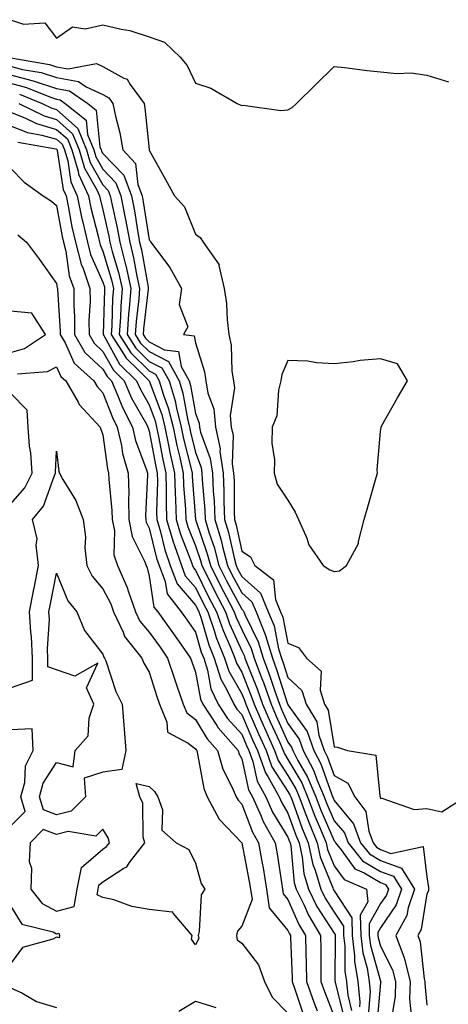
# Model space of a CAD drawing. Units: inches. Extents: x 984323 to 986963, y 7255658 to 7258298.
# Drawn here: x 985860 to 985953, y 7256327 to 7256540 of the extents above; entities that cross this region are included whole.
import ezdxf

# ---------------------------------------------------------------- set-up
doc = ezdxf.new("R2010")
doc.units = ezdxf.units.IN
doc.header["$MEASUREMENT"] = 0
doc.layers.add('Contour_98437255', color=7, linetype='Continuous', true_color=0xc456f4)

msp = doc.modelspace()

# ---------------------------------------------------------------- linework, layer by layer
at = {"layer": 'Contour_98437255'}
for points in [[(985858.05, 7256540.05, 3138), (985860.86, 7256539.11, 3138), (985865.5, 7256539.37, 3138), (985868.05, 7256536.08, 3138), (985871.45, 7256538.52, 3138), (985874.19, 7256538.06, 3138), (985878.05, 7256538.95, 3138), (985881.99, 7256537.98, 3138), (985883.86, 7256537.73, 3138), (985888.05, 7256536.37, 3138), (985891.33, 7256535.2, 3138), (985894.74, 7256531.92, 3138), (985896.25, 7256530.12, 3138), (985898.05, 7256526.3, 3138), (985901.35, 7256525.22, 3138), (985907.09, 7256521.92, 3138), (985907.75, 7256521.62, 3138), (985908.05, 7256521.5, 3138), (985908.39, 7256521.58, 3138), (985916.52, 7256520.39, 3138), (985918.05, 7256520.57, 3138), (985918.93, 7256521.04, 3138), (985919.9, 7256521.92, 3138), (985923.98, 7256525.99, 3138), (985928.05, 7256529.92, 3138), (985930.27, 7256529.7, 3138), (985935.18, 7256529.05, 3138), (985938.05, 7256528.78, 3138), (985941.56, 7256528.41, 3138), (985944.7, 7256528.57, 3138), (985948.05, 7256528.07, 3138), (985952.71, 7256526.58, 3138)], [(985858.17, 7256531.8, 3137), (985866.51, 7256530.38, 3137), (985868.05, 7256529.87, 3137), (985870.55, 7256529.42, 3137), (985876.67, 7256530.54, 3137), (985878.05, 7256529.91, 3137), (985882.57, 7256527.4, 3137), (985883.29, 7256527.16, 3137), (985883.93, 7256526.04, 3137), (985886.95, 7256521.92, 3137), (985887.13, 7256521, 3137), (985888.03, 7256511.94, 3137), (985888.03, 7256511.92, 3137), (985888.04, 7256511.91, 3137), (985888.05, 7256511.81, 3137), (985891.58, 7256505.45, 3137), (985893.54, 7256501.92, 3137), (985895.66, 7256499.53, 3137), (985898.05, 7256493.64, 3137), (985899.05, 7256492.92, 3137), (985899.74, 7256491.92, 3137), (985903.15, 7256487.02, 3137), (985903.12, 7256486.85, 3137), (985904.24, 7256481.92, 3137), (985904.79, 7256478.66, 3137), (985904.87, 7256475.1, 3137), (985905.28, 7256471.92, 3137), (985905.74, 7256469.61, 3137), (985905.94, 7256464.03, 3137), (985906.25, 7256461.92, 3137), (985906.5, 7256460.37, 3137), (985905.55, 7256454.42, 3137), (985905.77, 7256451.92, 3137), (985906.17, 7256450.05, 3137), (985906.02, 7256443.95, 3137), (985906.31, 7256441.92, 3137), (985906.39, 7256440.26, 3137), (985906.4, 7256433.57, 3137), (985906.47, 7256431.92, 3137), (985906.83, 7256430.7, 3137), (985908.05, 7256425.02, 3137), (985909.96, 7256423.83, 3137), (985910.91, 7256421.92, 3137), (985914.95, 7256418.82, 3137), (985915.36, 7256414.61, 3137), (985916.46, 7256411.92, 3137), (985916.92, 7256410.79, 3137), (985918.05, 7256405.18, 3137), (985920.32, 7256404.19, 3137), (985922.02, 7256401.92, 3137), (985925.19, 7256399.06, 3137), (985924.98, 7256394.99, 3137), (985925.97, 7256391.92, 3137), (985926.76, 7256390.63, 3137), (985928.05, 7256382.7, 3137), (985928.77, 7256382.64, 3137), (985930.94, 7256381.92, 3137), (985937.04, 7256380.91, 3137), (985937.87, 7256372.1, 3137), (985937.96, 7256371.92, 3137), (985938, 7256371.87, 3137), (985938.05, 7256371.55, 3137), (985938.35, 7256371.62, 3137), (985945.29, 7256369.16, 3137), (985948.05, 7256369.38, 3137), (985951.33, 7256368.64, 3137), (985956.36, 7256371.92, 3137)], [(985858.05, 7256529.99, 3136), (985860.66, 7256529.31, 3136), (985864.74, 7256528.61, 3136), (985868.05, 7256527.53, 3136), (985872.8, 7256526.67, 3136), (985874.46, 7256525.51, 3136), (985878.05, 7256523.86, 3136), (985879.3, 7256523.17, 3136), (985880.21, 7256521.92, 3136), (985880.76, 7256519.21, 3136), (985881.73, 7256515.6, 3136), (985882.36, 7256511.92, 3136), (985885.09, 7256508.96, 3136), (985885.58, 7256504.39, 3136), (985886.5, 7256501.92, 3136), (985886.75, 7256500.62, 3136), (985888.05, 7256492.45, 3136), (985888.3, 7256492.17, 3136), (985888.44, 7256491.92, 3136), (985889.44, 7256490.53, 3136), (985892.55, 7256486.42, 3136), (985895.04, 7256481.92, 3136), (985894.55, 7256478.42, 3136), (985896.41, 7256473.56, 3136), (985895.5, 7256471.92, 3136), (985897.78, 7256471.65, 3136), (985898.05, 7256470.13, 3136), (985899.99, 7256463.86, 3136), (985900.29, 7256461.92, 3136), (985900.7, 7256459.27, 3136), (985902.01, 7256455.88, 3136), (985902.35, 7256451.92, 3136), (985903.36, 7256447.23, 3136), (985903.34, 7256446.63, 3136), (985904.02, 7256441.92, 3136), (985904.19, 7256438.06, 3136), (985904.2, 7256435.77, 3136), (985904.36, 7256431.92, 3136), (985905.21, 7256429.08, 3136), (985906.39, 7256423.58, 3136), (985906.83, 7256421.92, 3136), (985907.24, 7256421.11, 3136), (985908.05, 7256419.58, 3136), (985912.13, 7256416, 3136), (985913.8, 7256411.92, 3136), (985915.03, 7256408.9, 3136), (985916.03, 7256403.94, 3136), (985916.64, 7256401.92, 3136), (985917.03, 7256400.9, 3136), (985918.05, 7256397.7, 3136), (985921.01, 7256394.88, 3136), (985921.96, 7256391.92, 3136), (985924.26, 7256388.13, 3136), (985924.74, 7256385.23, 3136), (985925.88, 7256381.92, 3136), (985926.62, 7256380.49, 3136), (985928.05, 7256376.49, 3136), (985930.98, 7256374.85, 3136), (985932.47, 7256371.92, 3136), (985934.86, 7256368.73, 3136), (985935.5, 7256364.47, 3136), (985936.44, 7256361.92, 3136), (985937.16, 7256361.03, 3136), (985938.05, 7256360.49, 3136), (985940.3, 7256359.67, 3136), (985947.29, 7256361.16, 3136), (985948.05, 7256354.61, 3136), (985948.43, 7256352.3, 3136), (985948.43, 7256351.92, 3136), (985948.42, 7256351.55, 3136), (985948.05, 7256350.88, 3136), (985946.8, 7256343.17, 3136), (985946.1, 7256341.92, 3136), (985946.63, 7256340.5, 3136), (985947.46, 7256332.51, 3136), (985947.61, 7256331.92, 3136), (985947.6, 7256331.47, 3136), (985948.05, 7256326.85, 3136)], [(985858.05, 7256528.14, 3135), (985862.99, 7256526.86, 3135), (985863.2, 7256526.77, 3135), (985868.05, 7256525.17, 3135), (985870.81, 7256524.68, 3135), (985874.76, 7256521.92, 3135), (985876.58, 7256520.45, 3135), (985877.41, 7256512.56, 3135), (985877.67, 7256511.92, 3135), (985877.76, 7256511.63, 3135), (985878.05, 7256511.1, 3135), (985882.54, 7256506.41, 3135), (985884.21, 7256501.92, 3135), (985884.85, 7256498.72, 3135), (985885.52, 7256494.45, 3135), (985885.99, 7256491.92, 3135), (985886.41, 7256490.28, 3135), (985887.81, 7256482.16, 3135), (985887.85, 7256481.92, 3135), (985887.84, 7256481.71, 3135), (985886.82, 7256473.15, 3135), (985886.73, 7256471.92, 3135), (985887.25, 7256471.12, 3135), (985888.05, 7256470.32, 3135), (985891.37, 7256468.6, 3135), (985894.36, 7256468.23, 3135), (985894.95, 7256465.02, 3135), (985896.7, 7256461.92, 3135), (985897.01, 7256460.88, 3135), (985898.05, 7256454.82, 3135), (985898.85, 7256452.72, 3135), (985898.93, 7256451.92, 3135), (985899.16, 7256450.81, 3135), (985901.26, 7256445.13, 3135), (985901.73, 7256441.92, 3135), (985901.91, 7256438.06, 3135), (985902.08, 7256435.95, 3135), (985902.26, 7256431.92, 3135), (985903.59, 7256427.46, 3135), (985903.88, 7256426.09, 3135), (985904.97, 7256421.92, 3135), (985906.01, 7256419.88, 3135), (985908.05, 7256416.04, 3135), (985910.25, 7256414.12, 3135), (985911.15, 7256411.92, 3135), (985913.15, 7256407.02, 3135), (985913.2, 7256406.77, 3135), (985914.67, 7256401.92, 3135), (985915.6, 7256399.47, 3135), (985917.98, 7256391.99, 3135), (985918, 7256391.92, 3135), (985918.02, 7256391.89, 3135), (985918.05, 7256391.82, 3135), (985922.18, 7256386.05, 3135), (985923.61, 7256381.92, 3135), (985925.14, 7256379.01, 3135), (985927.44, 7256372.53, 3135), (985927.7, 7256371.92, 3135), (985927.8, 7256371.67, 3135), (985928.05, 7256371.07, 3135), (985932.21, 7256366.08, 3135), (985933.73, 7256361.92, 3135), (985935.67, 7256359.54, 3135), (985938.05, 7256358.11, 3135), (985942.58, 7256356.45, 3135), (985945.37, 7256351.92, 3135), (985944.03, 7256347.9, 3135), (985943.75, 7256346.22, 3135), (985941.34, 7256341.92, 3135), (985943.19, 7256337.06, 3135), (985943.22, 7256336.75, 3135), (985944.44, 7256331.92, 3135), (985944.34, 7256328.21, 3135), (985944.62, 7256325.35, 3135)], [(985858.05, 7256526.29, 3134), (985861.52, 7256525.39, 3134), (985866.7, 7256523.27, 3134), (985868.05, 7256522.83, 3134), (985868.82, 7256522.69, 3134), (985869.92, 7256521.92, 3134), (985874.42, 7256518.29, 3134), (985874.74, 7256515.23, 3134), (985876.08, 7256511.92, 3134), (985876.53, 7256510.4, 3134), (985878.05, 7256507.7, 3134), (985880.87, 7256504.74, 3134), (985881.93, 7256501.92, 3134), (985882.88, 7256497.09, 3134), (985882.94, 7256496.81, 3134), (985883.85, 7256491.92, 3134), (985884.69, 7256488.56, 3134), (985885.38, 7256484.59, 3134), (985885.97, 7256481.92, 3134), (985885.79, 7256479.66, 3134), (985885.22, 7256474.75, 3134), (985885.01, 7256471.92, 3134), (985886.19, 7256470.06, 3134), (985888.05, 7256468.23, 3134), (985892.2, 7256466.07, 3134), (985894.54, 7256461.92, 3134), (985895.35, 7256459.22, 3134), (985896.3, 7256453.67, 3134), (985896.73, 7256451.92, 3134), (985896.96, 7256450.83, 3134), (985898.05, 7256446.41, 3134), (985899.26, 7256443.13, 3134), (985899.44, 7256441.92, 3134), (985899.51, 7256440.46, 3134), (985900.06, 7256433.93, 3134), (985900.15, 7256431.92, 3134), (985901.05, 7256428.92, 3134), (985902.07, 7256425.94, 3134), (985903.13, 7256421.92, 3134), (985904.78, 7256418.65, 3134), (985908.05, 7256412.51, 3134), (985908.36, 7256412.23, 3134), (985908.49, 7256411.92, 3134), (985908.79, 7256411.18, 3134), (985911.6, 7256405.47, 3134), (985912.69, 7256401.92, 3134), (985914.16, 7256398.03, 3134), (985915.2, 7256394.77, 3134), (985916.18, 7256391.92, 3134), (985916.75, 7256390.62, 3134), (985918.05, 7256387.77, 3134), (985920.49, 7256384.36, 3134), (985921.34, 7256381.92, 3134), (985923.66, 7256377.53, 3134), (985924.32, 7256375.65, 3134), (985925.88, 7256371.92, 3134), (985926.48, 7256370.35, 3134), (985928.05, 7256366.71, 3134), (985930.23, 7256364.1, 3134), (985931.03, 7256361.92, 3134), (985934.17, 7256358.04, 3134), (985938.05, 7256355.73, 3134), (985940.83, 7256354.7, 3134), (985942.55, 7256351.92, 3134), (985941.43, 7256348.54, 3134), (985938.05, 7256343.54, 3134), (985937.46, 7256342.51, 3134), (985937.47, 7256341.92, 3134), (985937.54, 7256341.41, 3134), (985938.05, 7256339.59, 3134), (985940.62, 7256334.49, 3134), (985941.26, 7256331.92, 3134), (985941.18, 7256328.79, 3134), (985940.47, 7256324.34, 3134)], [(985860.05, 7256523.92, 3133), (985864.94, 7256521.92, 3133), (985867.02, 7256520.89, 3133), (985868.05, 7256520.6, 3133), (985872.63, 7256516.5, 3133), (985874.5, 7256511.92, 3133), (985875.31, 7256509.18, 3133), (985878.05, 7256504.29, 3133), (985879.21, 7256503.08, 3133), (985879.64, 7256501.92, 3133), (985880.03, 7256499.94, 3133), (985881.14, 7256495.01, 3133), (985881.7, 7256491.92, 3133), (985882.94, 7256487.03, 3133), (985882.99, 7256486.86, 3133), (985884.09, 7256481.92, 3133), (985883.75, 7256477.62, 3133), (985883.61, 7256476.36, 3133), (985883.28, 7256471.92, 3133), (985885.14, 7256469.01, 3133), (985888.05, 7256466.13, 3133), (985890.82, 7256464.69, 3133), (985892.39, 7256461.92, 3133), (985893.69, 7256457.56, 3133), (985893.96, 7256456.01, 3133), (985894.96, 7256451.92, 3133), (985895.5, 7256449.37, 3133), (985897.1, 7256442.87, 3133), (985897.31, 7256441.92, 3133), (985897.33, 7256441.2, 3133), (985898.04, 7256431.91, 3133), (985898.05, 7256431.9, 3133), (985900.61, 7256424.48, 3133), (985901.28, 7256421.92, 3133), (985903.55, 7256417.42, 3133), (985904.69, 7256415.28, 3133), (985906.45, 7256411.92, 3133), (985906.86, 7256410.73, 3133), (985908.05, 7256408.09, 3133), (985910.09, 7256403.96, 3133), (985910.71, 7256401.92, 3133), (985912.33, 7256397.64, 3133), (985912.75, 7256396.62, 3133), (985914.38, 7256391.92, 3133), (985915.49, 7256389.36, 3133), (985918.05, 7256383.73, 3133), (985918.8, 7256382.67, 3133), (985919.07, 7256381.92, 3133), (985920.2, 7256379.77, 3133), (985922.29, 7256376.16, 3133), (985924.08, 7256371.92, 3133), (985925.17, 7256369.04, 3133), (985928.05, 7256362.36, 3133), (985928.26, 7256362.13, 3133), (985928.32, 7256361.92, 3133), (985929.51, 7256360.46, 3133), (985932.48, 7256356.35, 3133), (985934.5, 7256355.47, 3133), (985938.05, 7256353.35, 3133), (985939.09, 7256352.96, 3133), (985939.74, 7256351.92, 3133), (985939.32, 7256350.65, 3133), (985938.05, 7256348.78, 3133), (985935.57, 7256344.4, 3133), (985935.63, 7256341.92, 3133), (985935.89, 7256339.76, 3133), (985938.05, 7256332.02, 3133), (985938.08, 7256331.95, 3133), (985938.09, 7256331.92, 3133), (985938.09, 7256331.88, 3133), (985938.05, 7256331.62, 3133), (985937.25, 7256322.72, 3133)], [(985859.88, 7256521.92, 3132), (985865.36, 7256519.23, 3132), (985868.05, 7256518.46, 3132), (985871.51, 7256515.38, 3132), (985872.9, 7256511.92, 3132), (985874.09, 7256507.96, 3132), (985876.73, 7256503.24, 3132), (985877.33, 7256501.92, 3132), (985877.44, 7256501.31, 3132), (985878.05, 7256498.92, 3132), (985879.33, 7256493.2, 3132), (985879.56, 7256491.92, 3132), (985880.07, 7256489.9, 3132), (985881.45, 7256485.32, 3132), (985882.2, 7256481.92, 3132), (985881.9, 7256478.07, 3132), (985881.83, 7256475.7, 3132), (985881.57, 7256471.92, 3132), (985884.09, 7256467.96, 3132), (985888.05, 7256464.04, 3132), (985889.45, 7256463.32, 3132), (985890.23, 7256461.92, 3132), (985891.17, 7256458.8, 3132), (985892.18, 7256456.05, 3132), (985893.2, 7256451.92, 3132), (985894.04, 7256447.91, 3132), (985894.68, 7256445.29, 3132), (985895.42, 7256441.92, 3132), (985895.49, 7256439.36, 3132), (985895.9, 7256434.07, 3132), (985895.96, 7256431.92, 3132), (985896.44, 7256430.31, 3132), (985898.05, 7256426.2, 3132), (985899.14, 7256423.01, 3132), (985899.44, 7256421.92, 3132), (985900.84, 7256419.13, 3132), (985902.31, 7256416.18, 3132), (985904.53, 7256411.92, 3132), (985905.43, 7256409.3, 3132), (985908.05, 7256403.5, 3132), (985908.58, 7256402.45, 3132), (985908.73, 7256401.92, 3132), (985909.14, 7256400.83, 3132), (985911.4, 7256395.27, 3132), (985912.56, 7256391.92, 3132), (985914.23, 7256388.1, 3132), (985916.18, 7256383.79, 3132), (985917.02, 7256381.92, 3132), (985917.3, 7256381.17, 3132), (985918.05, 7256380, 3132), (985921.02, 7256374.89, 3132), (985922.26, 7256371.92, 3132), (985923.86, 7256367.73, 3132), (985925.08, 7256364.89, 3132), (985926.3, 7256361.92, 3132), (985926.61, 7256360.48, 3132), (985928.05, 7256356.97, 3132), (985930.17, 7256354.04, 3132), (985935.01, 7256351.92, 3132), (985935.3, 7256349.17, 3132), (985933.67, 7256346.3, 3132), (985933.78, 7256341.92, 3132), (985934.24, 7256338.11, 3132), (985935.16, 7256334.81, 3132), (985935.62, 7256331.92, 3132), (985935.83, 7256329.7, 3132), (985935.37, 7256324.6, 3132)], [(985858.05, 7256520.05, 3131), (985861.15, 7256518.82, 3131), (985863.7, 7256517.57, 3131), (985868.05, 7256516.33, 3131), (985870.37, 7256514.24, 3131), (985871.32, 7256511.92, 3131), (985872.7, 7256507.27, 3131), (985872.79, 7256506.66, 3131), (985874.92, 7256501.92, 3131), (985875.45, 7256499.32, 3131), (985877.07, 7256492.9, 3131), (985877.29, 7256491.92, 3131), (985877.44, 7256491.31, 3131), (985878.05, 7256489.96, 3131), (985879.91, 7256483.78, 3131), (985880.32, 7256481.92, 3131), (985880.15, 7256479.82, 3131), (985879.97, 7256473.84, 3131), (985879.84, 7256471.92, 3131), (985883, 7256466.97, 3131), (985883.03, 7256466.9, 3131), (985885.82, 7256464.15, 3131), (985888.05, 7256461.94, 3131), (985888.07, 7256461.92, 3131), (985888.08, 7256461.89, 3131), (985890.76, 7256454.63, 3131), (985891.43, 7256451.92, 3131), (985892.32, 7256447.65, 3131), (985892.54, 7256446.41, 3131), (985893.54, 7256441.92, 3131), (985893.66, 7256437.53, 3131), (985893.75, 7256436.22, 3131), (985893.88, 7256431.92, 3131), (985894.83, 7256428.7, 3131), (985897.13, 7256422.84, 3131), (985897.44, 7256421.92, 3131), (985897.61, 7256421.48, 3131), (985898.05, 7256420.97, 3131), (985901.05, 7256414.92, 3131), (985902.62, 7256411.92, 3131), (985904.01, 7256407.88, 3131), (985905.58, 7256404.39, 3131), (985906.58, 7256401.92, 3131), (985906.93, 7256400.8, 3131), (985908.05, 7256398.85, 3131), (985910.05, 7256393.92, 3131), (985910.75, 7256391.92, 3131), (985912.84, 7256387.13, 3131), (985912.96, 7256386.83, 3131), (985915.16, 7256381.92, 3131), (985915.92, 7256379.79, 3131), (985918.05, 7256376.52, 3131), (985919.74, 7256373.61, 3131), (985920.45, 7256371.92, 3131), (985921.93, 7256368.04, 3131), (985922.52, 7256366.39, 3131), (985924.35, 7256361.92, 3131), (985925.01, 7256358.88, 3131), (985927.74, 7256352.23, 3131), (985927.84, 7256351.92, 3131), (985927.9, 7256351.77, 3131), (985928.05, 7256351.54, 3131), (985931.84, 7256345.71, 3131), (985931.94, 7256341.92, 3131), (985932.46, 7256337.51, 3131), (985932.45, 7256336.32, 3131), (985933.16, 7256331.92, 3131), (985933.59, 7256327.46, 3131), (985933.5, 7256326.47, 3131)], [(985858.05, 7256517.11, 3130), (985861.77, 7256515.64, 3130), (985864.87, 7256515.1, 3130), (985868.05, 7256514.2, 3130), (985869.25, 7256513.12, 3130), (985869.74, 7256511.92, 3130), (985870.44, 7256509.53, 3130), (985871.13, 7256505, 3130), (985872.51, 7256501.92, 3130), (985873.46, 7256497.33, 3130), (985873.73, 7256496.24, 3130), (985874.7, 7256491.92, 3130), (985875.38, 7256489.25, 3130), (985878.05, 7256483.27, 3130), (985878.36, 7256482.23, 3130), (985878.43, 7256481.92, 3130), (985878.4, 7256481.57, 3130), (985878.12, 7256471.99, 3130), (985878.12, 7256471.92, 3130), (985878.24, 7256471.73, 3130), (985881.67, 7256465.54, 3130), (985885.34, 7256461.92, 3130), (985886.17, 7256460.04, 3130), (985888.05, 7256456.71, 3130), (985889.35, 7256453.22, 3130), (985889.66, 7256451.92, 3130), (985890.09, 7256449.88, 3130), (985891, 7256444.87, 3130), (985891.65, 7256441.92, 3130), (985891.75, 7256438.22, 3130), (985891.69, 7256435.56, 3130), (985891.79, 7256431.92, 3130), (985893.23, 7256427.1, 3130), (985893.45, 7256426.52, 3130), (985895.03, 7256421.92, 3130), (985895.85, 7256419.72, 3130), (985898.05, 7256417.17, 3130), (985899.8, 7256413.67, 3130), (985900.71, 7256411.92, 3130), (985902.09, 7256407.88, 3130), (985902.52, 7256406.39, 3130), (985904.33, 7256401.92, 3130), (985905.23, 7256399.1, 3130), (985908.05, 7256394.18, 3130), (985908.7, 7256392.57, 3130), (985908.93, 7256391.92, 3130), (985909.61, 7256390.36, 3130), (985911.67, 7256385.54, 3130), (985913.3, 7256381.92, 3130), (985914.55, 7256378.42, 3130), (985918.05, 7256373.04, 3130), (985918.46, 7256372.33, 3130), (985918.64, 7256371.92, 3130), (985919, 7256370.97, 3130), (985921.14, 7256365.01, 3130), (985922.41, 7256361.92, 3130), (985923.42, 7256357.29, 3130), (985923.93, 7256356.04, 3130), (985925.16, 7256351.92, 3130), (985926.12, 7256349.99, 3130), (985928.05, 7256346.96, 3130), (985930.03, 7256343.9, 3130), (985930.08, 7256341.92, 3130), (985930.36, 7256339.61, 3130), (985930.34, 7256334.21, 3130), (985930.7, 7256331.92, 3130), (985930.98, 7256328.99, 3130), (985931.81, 7256325.68, 3130)], [(985859.66, 7256513.53, 3129), (985867.86, 7256512.11, 3129), (985868.05, 7256512.06, 3129), (985868.12, 7256511.99, 3129), (985868.15, 7256511.92, 3129), (985868.19, 7256511.78, 3129), (985869.47, 7256503.34, 3129), (985870.11, 7256501.92, 3129), (985870.64, 7256499.33, 3129), (985871.37, 7256495.24, 3129), (985872.1, 7256491.92, 3129), (985873.32, 7256487.19, 3129), (985873.75, 7256486.22, 3129), (985875.25, 7256481.92, 3129), (985875.27, 7256479.14, 3129), (985875.03, 7256474.94, 3129), (985875.05, 7256471.92, 3129), (985876.16, 7256470.03, 3129), (985878.05, 7256468.27, 3129), (985880.32, 7256464.19, 3129), (985882.61, 7256461.92, 3129), (985884.26, 7256458.13, 3129), (985887.44, 7256452.53, 3129), (985887.76, 7256451.92, 3129), (985887.82, 7256451.69, 3129), (985888.05, 7256451.05, 3129), (985889.47, 7256443.34, 3129), (985889.78, 7256441.92, 3129), (985889.82, 7256440.15, 3129), (985889.66, 7256433.53, 3129), (985889.71, 7256431.92, 3129), (985890.41, 7256429.56, 3129), (985891.45, 7256425.32, 3129), (985892.62, 7256421.92, 3129), (985894.1, 7256417.97, 3129), (985898.05, 7256413.38, 3129), (985898.54, 7256412.41, 3129), (985898.79, 7256411.92, 3129), (985899.18, 7256410.79, 3129), (985900.92, 7256404.79, 3129), (985902.07, 7256401.92, 3129), (985903.52, 7256397.39, 3129), (985904.78, 7256395.19, 3129), (985906.32, 7256391.92, 3129), (985907.01, 7256390.88, 3129), (985908.05, 7256389.71, 3129), (985910.39, 7256384.26, 3129), (985911.44, 7256381.92, 3129), (985913.19, 7256377.06, 3129), (985913.7, 7256376.27, 3129), (985916.11, 7256371.92, 3129), (985916.7, 7256370.57, 3129), (985918.05, 7256368.38, 3129), (985919.76, 7256363.63, 3129), (985920.46, 7256361.92, 3129), (985921.14, 7256358.83, 3129), (985921.47, 7256355.34, 3129), (985922.48, 7256351.92, 3129), (985924.32, 7256348.19, 3129), (985928.05, 7256342.38, 3129), (985928.23, 7256342.1, 3129), (985928.24, 7256341.92, 3129), (985928.26, 7256341.71, 3129), (985928.21, 7256332.08, 3129), (985928.24, 7256331.92, 3129), (985928.26, 7256331.71, 3129), (985930.17, 7256324.04, 3129)], [(985858.05, 7256507.95, 3128), (985861.05, 7256504.92, 3128), (985865.17, 7256501.92, 3128), (985866.93, 7256500.8, 3128), (985868.05, 7256499.87, 3128), (985869.25, 7256493.12, 3128), (985869.51, 7256491.92, 3128), (985870.02, 7256489.95, 3128), (985870.78, 7256484.65, 3128), (985871.74, 7256481.92, 3128), (985871.76, 7256478.21, 3128), (985871.92, 7256475.79, 3128), (985871.93, 7256471.92, 3128), (985874.17, 7256468.04, 3128), (985878.05, 7256464.47, 3128), (985878.96, 7256462.83, 3128), (985879.88, 7256461.92, 3128), (985881.28, 7256458.69, 3128), (985882.26, 7256456.13, 3128), (985884.46, 7256451.92, 3128), (985885.12, 7256448.99, 3128), (985887.55, 7256442.42, 3128), (985887.7, 7256441.92, 3128), (985887.71, 7256441.58, 3128), (985887.29, 7256432.68, 3128), (985887.31, 7256431.92, 3128), (985887.42, 7256431.3, 3128), (985888.05, 7256430.06, 3128), (985889.65, 7256423.52, 3128), (985890.2, 7256421.92, 3128), (985891.5, 7256418.47, 3128), (985891.92, 7256415.79, 3128), (985894.96, 7256411.92, 3128), (985896.25, 7256410.12, 3128), (985898.05, 7256407.55, 3128), (985899.32, 7256403.19, 3128), (985899.83, 7256401.92, 3128), (985900.66, 7256399.31, 3128), (985901.4, 7256395.27, 3128), (985902.98, 7256391.92, 3128), (985904.99, 7256388.86, 3128), (985908.05, 7256385.44, 3128), (985909.1, 7256382.97, 3128), (985909.58, 7256381.92, 3128), (985910.44, 7256379.53, 3128), (985911.39, 7256375.26, 3128), (985913.25, 7256371.92, 3128), (985914.72, 7256368.59, 3128), (985918.05, 7256363.16, 3128), (985918.38, 7256362.25, 3128), (985918.51, 7256361.92, 3128), (985918.65, 7256361.32, 3128), (985919.41, 7256353.28, 3128), (985919.82, 7256351.92, 3128), (985921.53, 7256348.44, 3128), (985922.45, 7256346.32, 3128), (985925.11, 7256341.92, 3128), (985925.16, 7256339.03, 3128), (985925.13, 7256334.84, 3128), (985925.18, 7256331.92, 3128), (985925.92, 7256329.79, 3128), (985928.05, 7256324.37, 3128)], [(985859.64, 7256493.51, 3127), (985861.53, 7256491.92, 3127), (985864.32, 7256488.19, 3127), (985868.05, 7256482.96, 3127), (985868.18, 7256482.05, 3127), (985868.23, 7256481.92, 3127), (985868.23, 7256481.74, 3127), (985868.8, 7256472.67, 3127), (985868.81, 7256471.92, 3127), (985869.86, 7256470.11, 3127), (985871.83, 7256465.7, 3127), (985876.07, 7256461.92, 3127), (985876.78, 7256460.65, 3127), (985878.05, 7256459.32, 3127), (985880.09, 7256453.96, 3127), (985881.16, 7256451.92, 3127), (985882.05, 7256447.92, 3127), (985882.29, 7256446.16, 3127), (985883.49, 7256441.92, 3127), (985883.63, 7256437.5, 3127), (985883.58, 7256436.39, 3127), (985883.68, 7256431.92, 3127), (985884.38, 7256428.25, 3127), (985887.05, 7256422.92, 3127), (985887.38, 7256421.92, 3127), (985887.58, 7256421.45, 3127), (985888.05, 7256419.65, 3127), (985889.09, 7256412.96, 3127), (985889.92, 7256411.92, 3127), (985893.31, 7256407.18, 3127), (985894.53, 7256405.44, 3127), (985897.01, 7256401.92, 3127), (985897.27, 7256401.14, 3127), (985898.05, 7256398.86, 3127), (985899.13, 7256393, 3127), (985899.64, 7256391.92, 3127), (985902.67, 7256387.3, 3127), (985902.95, 7256386.82, 3127), (985907.26, 7256381.92, 3127), (985907.43, 7256381.3, 3127), (985908.05, 7256380.12, 3127), (985909.54, 7256373.41, 3127), (985910.37, 7256371.92, 3127), (985912.24, 7256367.73, 3127), (985912.69, 7256366.56, 3127), (985915.29, 7256361.92, 3127), (985915.71, 7256359.58, 3127), (985916.64, 7256353.33, 3127), (985916.88, 7256351.92, 3127), (985917.02, 7256350.89, 3127), (985918.05, 7256349.66, 3127), (985920.42, 7256344.29, 3127), (985921.85, 7256341.92, 3127), (985921.92, 7256338.05, 3127), (985922.01, 7256335.88, 3127), (985922.07, 7256331.92, 3127), (985923.63, 7256327.5, 3127), (985924.37, 7256325.6, 3127)], [(985858.05, 7256468.03, 3127), (985861.08, 7256468.89, 3127), (985865.66, 7256471.92, 3127), (985862.66, 7256476.53, 3127), (985858.05, 7256477.02, 3127)], [(985859.58, 7256463.45, 3126), (985866.05, 7256463.92, 3126), (985868.05, 7256464.97, 3126), (985868.99, 7256462.86, 3126), (985870.04, 7256461.92, 3126), (985872.67, 7256457.3, 3126), (985872.91, 7256456.78, 3126), (985877.47, 7256451.92, 3126), (985877.58, 7256451.45, 3126), (985878.05, 7256450.26, 3126), (985879.01, 7256442.88, 3126), (985879.29, 7256441.92, 3126), (985879.32, 7256440.65, 3126), (985880.01, 7256433.88, 3126), (985880.06, 7256431.92, 3126), (985880.53, 7256429.44, 3126), (985880.41, 7256424.28, 3126), (985881.17, 7256421.92, 3126), (985883.32, 7256417.19, 3126), (985883.51, 7256416.46, 3126), (985885.08, 7256411.92, 3126), (985886.03, 7256409.9, 3126), (985888.05, 7256407.54, 3126), (985890.39, 7256404.26, 3126), (985892.04, 7256401.92, 3126), (985893.53, 7256397.4, 3126), (985894.03, 7256395.94, 3126), (985895.38, 7256391.92, 3126), (985896.17, 7256390.04, 3126), (985898.05, 7256388.62, 3126), (985900.58, 7256384.45, 3126), (985902.79, 7256381.92, 3126), (985904, 7256377.87, 3126), (985906.02, 7256373.95, 3126), (985906.87, 7256371.92, 3126), (985907.28, 7256371.15, 3126), (985908.05, 7256370.34, 3126), (985910.37, 7256364.24, 3126), (985911.67, 7256361.92, 3126), (985912.45, 7256357.52, 3126), (985912.65, 7256356.52, 3126), (985913.42, 7256351.92, 3126), (985913.99, 7256347.86, 3126), (985918.05, 7256343, 3126), (985918.38, 7256342.25, 3126), (985918.58, 7256341.92, 3126), (985918.59, 7256341.38, 3126), (985918.96, 7256332.83, 3126), (985918.97, 7256331.92, 3126), (985919.47, 7256330.5, 3126), (985921.24, 7256325.11, 3126)], [(985858.05, 7256435.25, 3126), (985861.18, 7256438.79, 3126), (985862.73, 7256441.92, 3126), (985862.47, 7256446.34, 3126), (985862.21, 7256447.76, 3126), (985861.91, 7256451.92, 3126), (985861.67, 7256455.54, 3126), (985858.05, 7256459.23, 3126)], [(985858.05, 7256395.49, 3125), (985862.84, 7256397.13, 3125), (985862.86, 7256401.92, 3125), (985862.65, 7256406.52, 3125), (985862.47, 7256407.5, 3125), (985862.21, 7256411.92, 3125), (985863.15, 7256416.82, 3125), (985863.2, 7256417.07, 3125), (985864.14, 7256421.92, 3125), (985863.61, 7256426.36, 3125), (985863.86, 7256427.73, 3125), (985862.81, 7256431.92, 3125), (985865.21, 7256434.76, 3125), (985867.58, 7256441.45, 3125), (985867.82, 7256441.92, 3125), (985867.8, 7256442.17, 3125), (985868.05, 7256446.7, 3125), (985868.53, 7256442.4, 3125), (985868.67, 7256441.92, 3125), (985869.39, 7256440.58, 3125), (985872.18, 7256436.05, 3125), (985873.79, 7256431.92, 3125), (985874.28, 7256428.15, 3125), (985874.18, 7256425.79, 3125), (985874.55, 7256421.92, 3125), (985875.74, 7256419.61, 3125), (985878.05, 7256416.87, 3125), (985879.76, 7256413.63, 3125), (985880.35, 7256411.92, 3125), (985882.41, 7256407.56, 3125), (985882.73, 7256406.6, 3125), (985886.49, 7256401.92, 3125), (985886.93, 7256400.8, 3125), (985888.05, 7256398.84, 3125), (985889.72, 7256393.59, 3125), (985890.29, 7256391.92, 3125), (985891.9, 7256388.07, 3125), (985892.01, 7256385.88, 3125), (985896.47, 7256383.5, 3125), (985898.05, 7256382.31, 3125), (985898.2, 7256382.07, 3125), (985898.32, 7256381.92, 3125), (985898.44, 7256381.53, 3125), (985899.84, 7256373.71, 3125), (985900.59, 7256371.92, 3125), (985903.18, 7256367.05, 3125), (985908.06, 7256361.91, 3125), (985909.69, 7256353.56, 3125), (985909.96, 7256351.92, 3125), (985910.28, 7256349.69, 3125), (985908.05, 7256343.92, 3125), (985907.17, 7256342.8, 3125), (985906.91, 7256341.92, 3125), (985907.09, 7256340.96, 3125), (985908.05, 7256340.22, 3125), (985911.7, 7256335.57, 3125), (985912.95, 7256331.92, 3125), (985914.66, 7256328.53, 3125), (985918.05, 7256325.09, 3125)], [(985858.05, 7256348.3, 3124), (985860.5, 7256344.37, 3124), (985867.32, 7256342.65, 3124), (985868.05, 7256342.28, 3124), (985868.54, 7256342.41, 3124), (985868.7, 7256341.92, 3124), (985868.58, 7256341.39, 3124), (985868.05, 7256341.51, 3124), (985867.22, 7256341.09, 3124), (985860.69, 7256339.28, 3124), (985858.05, 7256335.74, 3124)], [(985858.05, 7256330.59, 3124), (985860.51, 7256329.46, 3124), (985863.71, 7256327.58, 3124), (985868.05, 7256326.34, 3124)], [(985894.48, 7256325.49, 3124), (985898.05, 7256327.68, 3124), (985902.46, 7256326.33, 3124)]]:
    msp.add_polyline3d(points, dxfattribs=at)
for points in [[(985928.05, 7256420.68, 3138), (985929.16, 7256420.81, 3138), (985930.71, 7256421.92, 3138), (985933.27, 7256426.7, 3138), (985933.28, 7256427.15, 3138), (985934.54, 7256431.92, 3138), (985935.34, 7256434.63, 3138), (985937.13, 7256441, 3138), (985937.4, 7256441.92, 3138), (985937.35, 7256442.62, 3138), (985938.05, 7256450.98, 3138), (985938.16, 7256451.81, 3138), (985938.18, 7256451.92, 3138), (985938.34, 7256452.21, 3138), (985941.74, 7256458.23, 3138), (985943.89, 7256461.92, 3138), (985941.74, 7256465.61, 3138), (985938.05, 7256466.67, 3138), (985933.66, 7256466.31, 3138), (985932.12, 7256465.99, 3138), (985928.05, 7256465.6, 3138), (985924.2, 7256465.77, 3138), (985922.32, 7256466.19, 3138), (985918.05, 7256466.31, 3138), (985916.7, 7256463.27, 3138), (985916.5, 7256461.92, 3138), (985916, 7256459.87, 3138), (985915.63, 7256454.34, 3138), (985914.65, 7256451.92, 3138), (985914.56, 7256448.43, 3138), (985915.17, 7256444.8, 3138), (985915.06, 7256441.92, 3138), (985915.71, 7256439.58, 3138), (985918.05, 7256436.12, 3138), (985919.61, 7256433.48, 3138), (985920.33, 7256431.92, 3138), (985922.12, 7256427.85, 3138), (985922.57, 7256426.44, 3138), (985925.67, 7256421.92, 3138), (985927.11, 7256420.98, 3138)], [(985868.05, 7256367.99, 3124), (985865.18, 7256369.05, 3124), (985864.34, 7256371.92, 3124), (985865.12, 7256374.85, 3124), (985868.05, 7256379.32, 3124), (985871.59, 7256378.38, 3124), (985872.03, 7256381.92, 3124), (985874.84, 7256385.13, 3124), (985875.07, 7256388.94, 3124), (985876.1, 7256391.92, 3124), (985874.47, 7256395.5, 3124), (985876.92, 7256400.79, 3124), (985871.97, 7256398, 3124), (985868.05, 7256399.35, 3124), (985866.15, 7256400.02, 3124), (985866.16, 7256401.92, 3124), (985866.06, 7256403.91, 3124), (985866.49, 7256410.36, 3124), (985866.4, 7256411.92, 3124), (985866.66, 7256413.31, 3124), (985868.05, 7256420.31, 3124), (985870.47, 7256414.34, 3124), (985872.41, 7256411.92, 3124), (985874.05, 7256407.92, 3124), (985878.05, 7256402.76, 3124), (985878.26, 7256402.13, 3124), (985878.43, 7256401.92, 3124), (985878.67, 7256401.3, 3124), (985880.82, 7256394.69, 3124), (985882.24, 7256391.92, 3124), (985882.58, 7256387.39, 3124), (985882.65, 7256386.52, 3124), (985882.99, 7256381.92, 3124), (985882.15, 7256377.82, 3124), (985878.05, 7256377.24, 3124), (985874.01, 7256375.96, 3124), (985874.28, 7256371.92, 3124), (985871.16, 7256368.81, 3124)], [(985848.05, 7256359.23, 3125), (985850.58, 7256359.39, 3125), (985854.11, 7256361.92, 3125), (985855.94, 7256364.03, 3125), (985858.05, 7256365.57, 3125), (985861.26, 7256368.71, 3125), (985860.32, 7256371.92, 3125), (985861.16, 7256375.03, 3125), (985861.33, 7256378.64, 3125), (985862.99, 7256381.92, 3125), (985862.76, 7256386.63, 3125), (985858.05, 7256386.39, 3125), (985855.21, 7256384.76, 3125), (985848.96, 7256381.92, 3125), (985848.59, 7256381.38, 3125), (985848.05, 7256381.32, 3125), (985843.19, 7256376.78, 3125), (985844.48, 7256371.92, 3125), (985844.64, 7256368.51, 3125), (985845.52, 7256364.45, 3125), (985845.7, 7256361.92, 3125), (985846.6, 7256360.47, 3125)], [(985898.05, 7256339.89, 3124), (985897.21, 7256341.08, 3124), (985897.37, 7256341.92, 3124), (985893.24, 7256346.73, 3124), (985893.17, 7256347.04, 3124), (985893.03, 7256346.94, 3124), (985888.05, 7256347.51, 3124), (985884.33, 7256348.2, 3124), (985880.39, 7256349.58, 3124), (985878.05, 7256350.15, 3124), (985876.8, 7256350.67, 3124), (985877.01, 7256351.92, 3124), (985877.19, 7256352.78, 3124), (985878.05, 7256353.52, 3124), (985882.59, 7256356.46, 3124), (985883.2, 7256356.77, 3124), (985883.8, 7256357.67, 3124), (985887.08, 7256361.92, 3124), (985886.77, 7256363.2, 3124), (985886.67, 7256370.54, 3124), (985886.05, 7256371.92, 3124), (985885.22, 7256374.75, 3124), (985888.05, 7256374.1, 3124), (985889.19, 7256373.06, 3124), (985889.95, 7256371.92, 3124), (985890.92, 7256369.05, 3124), (985890.8, 7256364.67, 3124), (985893.89, 7256361.92, 3124), (985896.6, 7256360.47, 3124), (985898.05, 7256357.52, 3124), (985899.28, 7256353.15, 3124), (985900.11, 7256351.92, 3124), (985899.29, 7256350.68, 3124), (985898.87, 7256342.74, 3124), (985898.62, 7256341.92, 3124), (985898.76, 7256341.21, 3124)], [(985868.05, 7256347.18, 3125), (985871.81, 7256348.16, 3125), (985872.46, 7256351.92, 3125), (985873.39, 7256356.58, 3125), (985878.05, 7256360.59, 3125), (985878.85, 7256361.12, 3125), (985879.48, 7256361.92, 3125), (985879.19, 7256363.06, 3125), (985878.05, 7256364.9, 3125), (985876.55, 7256363.42, 3125), (985870.53, 7256364.4, 3125), (985868.05, 7256363.75, 3125), (985865.16, 7256364.81, 3125), (985862.35, 7256361.92, 3125), (985862.09, 7256357.88, 3125), (985862.59, 7256356.46, 3125), (985862.46, 7256351.92, 3125), (985864.91, 7256348.78, 3125)]]:
    msp.add_polyline3d(points, close=True, dxfattribs=at)

doc.saveas('drawing.dxf')
